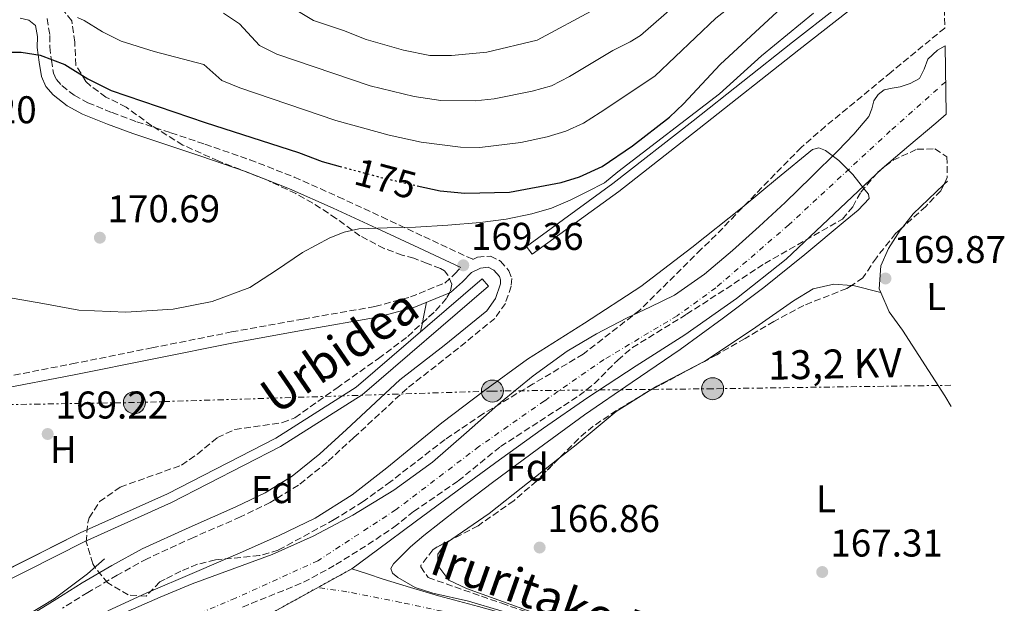
# Model space of a CAD drawing. Units: metres. Extents: x 613503 to 616931, y 4775646 to 4778016.
# Drawn here: x 616655 to 616910, y 4777624 to 4777775 of the extents above; entities that cross this region are included whole.
import ezdxf
from ezdxf.enums import TextEntityAlignment as Align

# ---------------------------------------------------------------- set-up
doc = ezdxf.new("R2010")
doc.units = ezdxf.units.M
doc.header["$MEASUREMENT"] = 0
for name, pattern in [('DGN Style 2', [1.7399219301090239, 1.043953158065414, -0.6959687720436097]), ('DGN Style 3', [2.435890702152634, 1.739921930109024, -0.6959687720436097]), ('DGN Style 4', [2.7856150101045474, 1.391937544087219, -0.6959687720436097, 0.001739921930109024, -0.6959687720436097]), ('DGN Style 5', [1.217945351076317, 0.5219765790327072, -0.6959687720436097]), ('DGN Style 7', [3.4798438602180486, 1.565929737098122, -0.6959687720436097, 0.5219765790327072, -0.6959687720436097])]:
    doc.linetypes.add(name, pattern=pattern)
for name, color, linetype, lineweight in [('Camino', 7, 'DGN Style 3', 0), ('Canal de obra', 4, 'Continuous', 13), ('Cauce permanente', 151, 'Continuous', 13), ('Cauce permanente (área)', 142, 'Continuous', 13), ('Cierre de cauce', 142, 'DGN Style 5', 0), ('Cota de curva de nivel directora', 7, 'Continuous', 0), ('Cota de punto acotado terreno', 7, 'Continuous', 0), ('Curva de nivel directora', 30, 'Continuous', 30), ('Curva de nivel directora no vista', 30, 'DGN Style 5', 30), ('Curva de nivel intermedia', 30, 'Continuous', 0), ('Eje cauce permanente (área)', 70, 'DGN Style 4', 0), ('Etiqueta de uso rústico', 92, 'Continuous', 0), ('Etiqueta de zona arbolada', 92, 'Continuous', 0), ('Línea de cambio de uso (parcela vista)', 92, 'Continuous', 0), ('Línea de muro de contención', 1, 'Continuous', 13), ('Línea eléctrica', 6, 'DGN Style 7', 0), ('Margen derecho', 7, 'Continuous', 0), ('Nave industrial', 1, 'Continuous', 13), ('Pontón-alcantarilla (pasos de agua)', 1, 'DGN Style 2', 0), ('Poste tendido eléctrico', 7, 'Continuous', 0), ('Punto acotado terreno (símbolo)', 7, 'Continuous', 0), ('Tensión línea eléctrica', 7, 'Continuous', 0), ('Texto de Canal-acequia (área)', 4, 'Continuous', 0), ('Texto de Cauce (área) pequeño', 142, 'Continuous', 0), ('Zona arbolada', 92, 'DGN Style 3', 0)]:
    doc.layers.add(name, color=color, linetype=linetype, lineweight=lineweight)
doc.styles.add('Style-Arial', font='arial.ttf')

# ---------------------------------------------------------------- blocks, each defined once
blk = doc.blocks.new('5PATER')
at = {"layer": 'Punto acotado terreno (símbolo)', "linetype": 'Continuous', "lineweight": 0}
h = blk.add_hatch(color=51, dxfattribs=at)
edge = h.paths.add_edge_path()
edge.add_ellipse((0, 0), major_axis=(-0.1095731443231308, -0.1110710700762829), ratio=0.9994222409660317, start_angle=0, end_angle=360)
blk = doc.blocks.new('5PELE')
at = {"layer": 'Nave industrial', "linetype": 'Continuous', "lineweight": 0}
h = blk.add_hatch(color=9, dxfattribs=at)
edge = h.paths.add_edge_path()
edge.add_arc((-2.000000476837158e-05, 0), 0.2850000000000001, 0, 360)
at = {"layer": 'Nave industrial', "color": 252, "linetype": 'Continuous', "lineweight": 0}
blk.add_circle((-2.000000476837158e-05, 0), 0.2850000000000001, dxfattribs=at)

msp = doc.modelspace()

# ---------------------------------------------------------------- linework, layer by layer
at = {"layer": 'Camino', "color": 7, "linetype": 'DGN Style 3', "lineweight": 0}
for points in [[(616662.4499999986, 4777775.070000002, 176.2100000000064), (616663.1599999992, 4777770.699999999, 175.9199999999984), (616663.149999998, 4777767.78, 175.6300000000047), (616663.5700000006, 4777764.28, 175.4900000000052), (616664.1200000005, 4777760.970000002, 175.3800000000047), (616664.8700000015, 4777759.28, 175.020000000004), (616666.2300000003, 4777757.74, 174.6699999999982), (616669.4299999989, 4777755.230000002, 174.4900000000053), (616673.010000002, 4777753.310000001, 174.2899999999937), (616679.2500000002, 4777750.75, 173.6499999999942), (616685.6799999987, 4777748.380000001, 173.070000000007), (616694.4699999974, 4777745.5, 172.6199999999953), (616703.3199999987, 4777742.560000001, 172.2400000000052), (616714.9400000017, 4777738.53, 171.8300000000017), (616726.4400000017, 4777734.040000003, 171.4100000000035), (616737.8299999977, 4777728.950000001, 170.9199999999983), (616749.0799999974, 4777723.750000002, 170.4499999999971), (616759.9999999985, 4777718.650000001, 170.0700000000069), (616772.6899999998, 4777712.740000002, 169.6999999999971), (616773.8399999987, 4777713.32, 169.6999999999971), (616777.2199999985, 4777713.61, 169.6900000000024), (616779.8299999969, 4777712.300000001, 169.6699999999984), (616782.0199999994, 4777709.830000001, 169.6300000000046), (616782.7600000015, 4777707.810000001, 169.6000000000059), (616782.5899999995, 4777705.800000001, 169.570000000007), (616781.0799999986, 4777701.370000001, 169.5299999999989), (616778.3700000016, 4777697.480000001, 169.5), (616766.9799999989, 4777688.230000001, 169.3899999999995), (616755.6499999987, 4777679.37, 169.2500000000001), (616741.86, 4777666.630000002, 168.0899999999965), (616734.9100000008, 4777660.279999999, 167.3399999999966), (616727.5500000003, 4777654.34, 166.9400000000024), (616720.2300000001, 4777649.860000002, 166.8899999999995), (616712.510000002, 4777646.09, 166.8800000000046), (616700.3500000006, 4777640.800000002, 166.8899999999995), (616688.3200000006, 4777635.27, 166.9400000000024), (616680.6099999994, 4777631.029999999, 167.1999999999972), (616673.0199999987, 4777626.57, 167.3899999999993), (616666.4400000004, 4777622.460000002, 167.2799999999988)], [(616584.8799999988, 4777654.380000001, 169.4700000000011), (616586.6700000013, 4777656.470000001, 169.0399999999937), (616588.4499999983, 4777658.560000001, 168.6999999999971), (616589.6000000016, 4777661.32, 168.6499999999942), (616590.5599999983, 4777664.26, 168.6999999999971), (616592.36, 4777666.990000002, 168.6900000000024), (616594.7800000005, 4777669.000000001, 168.6999999999971), (616597.2600000016, 4777670.120000001, 168.8000000000029), (616599.7399999984, 4777671.24, 168.929999999993), (616614.5300000006, 4777674.510000001, 169.1499999999942), (616629.3099999975, 4777677.77, 169.3699999999953), (616649.0700000009, 4777681.830000001, 169.5899999999965), (616668.8599999989, 4777685.710000001, 169.6900000000024), (616689.5399999989, 4777689.84, 169.75), (616710.2099999997, 4777693.960000001, 169.7599999999949), (616728.7500000006, 4777697.32, 169.7299999999959), (616747.3299999973, 4777700.550000001, 169.6900000000024), (616756.5100000015, 4777703.040000003, 169.6600000000035), (616765.3799999985, 4777706.630000004, 169.6300000000046), (616768.0300000017, 4777709.02, 169.6600000000035), (616769.5499999993, 4777710.62, 169.679999999993)]]:
    msp.add_polyline3d(points, dxfattribs=at)
at = {"layer": 'Canal de obra', "color": 4, "linetype": 'Continuous', "lineweight": 13, "elevation": 169.0599999999978, "flags": 128}
msp.add_lwpolyline([(616788, 4777714.07), (616786.5199999996, 4777716.119999999), (616808.9199999999, 4777732.369999999), (616829.6600000003, 4777748.630000001), (616855.4500000002, 4777768.980000001), (616877.9800000006, 4777786.640000001), (616893.0199999996, 4777796.76), (616894.4000000004, 4777797.529999999), (616894.4500000002, 4777794.66), (616894.3399999999, 4777794.600000001), (616879.4600000001, 4777784.600000001), (616857.0099999999, 4777766.99), (616831.2199999997, 4777746.640000001), (616810.4400000004, 4777730.359999999), (616788, 4777714.07)], close=True, dxfattribs=at)
at = {"layer": 'Canal de obra', "color": 4, "linetype": 'Continuous', "lineweight": 13, "flags": 128}
for points, elevation in [([(616786.5199999996, 4777716.119999999), (616808.9199999999, 4777732.369999999), (616829.6600000003, 4777748.630000001), (616855.4500000002, 4777768.980000001), (616877.9800000006, 4777786.640000001), (616893.0199999996, 4777796.76), (616894.4000000004, 4777797.529999999)], 169.0599999999977), ([(616788, 4777714.07), (616810.4400000004, 4777730.359999999), (616831.2199999997, 4777746.640000001), (616857.0099999999, 4777766.99), (616879.4600000001, 4777784.600000001), (616894.3399999999, 4777794.600000001), (616894.4500000002, 4777794.66)], 169.0599999999977), ([(616639.7199999997, 4777626.26), (616643.4359999998, 4777628.1228), (616671, 4777641.939999999), (616693.5899999999, 4777652.050000001), (616721.6299999999, 4777666.52), (616742.4900000002, 4777679.699999999), (616775.0700000003, 4777707.730000001)], 168.9400000000023), ([(616642.1100000005, 4777624.560000001), (616672.0599999996, 4777639.689999999), (616694.6699999999, 4777649.810000001), (616722.8600000005, 4777664.359999999), (616743.9699999997, 4777677.699999999), (616776.6900000004, 4777705.850000001)], 168.9400000000023)]:
    msp.add_lwpolyline(points, dxfattribs=dict(at, elevation=elevation))
at = {"layer": 'Canal de obra', "color": 4, "linetype": 'Continuous', "lineweight": 13}
msp.add_polyline3d([(616642.1100000005, 4777624.560000001, 168.9400000000023), (616642.1100000005, 4777624.560000001, 170.8999999999942), (616639.7199999997, 4777626.26, 170.8999999999942), (616671, 4777641.939999999, 168.9400000000023), (616693.5899999999, 4777652.050000001, 168.9400000000023), (616721.6299999999, 4777666.52, 168.9400000000023), (616742.4900000002, 4777679.699999999, 168.9400000000023), (616775.0700000003, 4777707.730000001, 168.9400000000023), (616776.6900000004, 4777705.850000001, 168.9400000000023), (616743.9699999997, 4777677.699999999, 168.9400000000023), (616722.8600000005, 4777664.359999999, 168.9400000000023), (616694.6699999999, 4777649.810000001, 168.9400000000023), (616672.0599999996, 4777639.689999999, 168.9400000000023)], close=True, dxfattribs=at)
at = {"layer": 'Cauce permanente', "color": 151, "linetype": 'Continuous', "lineweight": 13}
for points in [[(616683.3899999997, 4777621.699999999, 164.570000000007), (616691.6900000004, 4777625.32, 164.6199999999953), (616700.0300000003, 4777628.810000001, 164.6399999999994), (616710.3499999996, 4777632.609999999, 164.6399999999994), (616720.7100000001, 4777636.359999999, 164.6399999999994), (616731.3200000003, 4777641.09, 164.6399999999994), (616741.6299999999, 4777646.539999999, 164.6399999999994), (616752.2300000006, 4777653, 164.7200000000012), (616762.2400000002, 4777660.300000001, 164.8300000000017), (616771.04, 4777667.980000001, 164.8600000000006), (616779.7800000003, 4777675.720000001, 164.8899999999994), (616788.25, 4777682.619999999, 164.9499999999971), (616797.1200000001, 4777689.029999999, 165.0200000000041), (616804.7100000001, 4777693.470000001, 165.0800000000017), (616812.4800000006, 4777697.539999999, 165.1499999999942), (616818.6900000004, 4777700.439999999, 165.2200000000012), (616824.8300000001, 4777703.5, 165.2799999999988), (616832.6299999999, 4777708.930000001, 165.3099999999977), (616839.8700000001, 4777715.08, 165.3399999999965), (616846.75, 4777721.230000001, 165.3699999999953), (616853.5099999999, 4777727.5, 165.4100000000035), (616860.3499999996, 4777734.15, 165.4400000000023), (616867.1399999997, 4777740.869999999, 165.4700000000012), (616871.2800000003, 4777745.189999999, 165.5200000000041), (616875.2000000002, 4777749.699999999, 165.6000000000058), (616875.9100000003, 4777751.689999999, 165.6300000000047), (616876.4800000006, 4777753.800000001, 165.6600000000035), (616877.5899999999, 4777755.42, 165.6399999999994), (616879.1100000005, 4777756.619999999, 165.6000000000058), (616881.1799999997, 4777757.09, 165.5899999999965), (616883.2699999996, 4777757.380000001, 165.6000000000058), (616885.8700000001, 4777758.26, 165.6999999999971), (616888.3200000003, 4777759.560000001, 165.7899999999936), (616889.4800000006, 4777761.949999999, 165.7599999999948), (616890.4299999997, 4777764.550000001, 165.7299999999959), (616892.9100000003, 4777766.869999999, 165.7599999999948), (616894.9100000003, 4777768.01, 165.7799999999988), (616895.2100000001, 4777750.359999999, 165.5399999999936), (616892.4800000006, 4777748.039999999, 165.5299999999988), (616885.5700000003, 4777742.15, 165.4700000000012), (616878.6600000003, 4777736.26, 165.4100000000035), (616866.2199999997, 4777724.560000001, 165.3800000000047), (616853.7599999999, 4777712.84, 165.3399999999965), (616840.9199999999, 4777702.67, 165.2599999999948), (616827.5199999996, 4777693.26, 165.1499999999942), (616814.9500000002, 4777685.16, 165.0399999999936), (616802.4299999997, 4777677, 164.8899999999994), (616790.9100000003, 4777669.029999999, 164.7200000000012), (616779.5199999996, 4777660.869999999, 164.5099999999948), (616768.6399999997, 4777652.84, 164.2899999999936), (616757.7599999999, 4777644.810000001, 164.0599999999977), (616748.0099999999, 4777637.600000001, 163.8600000000006), (616741.3399999999, 4777632.689999999, 163.7400000000052), (616721.2999999998, 4777621.65, 163.7299999999959)], [(616721.2999999998, 4777621.65, 163.7299999999959), (616741.3399999999, 4777632.689999999, 163.7400000000052), (616745.3899999997, 4777631.359999999, 164.5099999999948), (616749.4400000004, 4777630.02, 165.2799999999988), (616756.5599999996, 4777627.810000001, 165.7299999999959), (616763.7800000003, 4777625.67, 165.5299999999988), (616774.0899999999, 4777622.869999999, 165.5599999999977)]]:
    msp.add_polyline3d(points, dxfattribs=at)
at = {"layer": 'Cauce permanente (área)', "color": 142, "linetype": 'Continuous', "lineweight": 13}
for points in [[(616894.9100000003, 4777768.01, 165.7799999999988), (616892.9100000003, 4777766.869999999, 165.7599999999948), (616890.4299999997, 4777764.550000001, 165.7299999999959), (616889.4800000006, 4777761.949999999, 165.7599999999948), (616888.3200000003, 4777759.560000001, 165.7899999999936), (616885.8700000001, 4777758.26, 165.6999999999971), (616883.2699999996, 4777757.380000001, 165.6000000000058), (616881.1799999997, 4777757.09, 165.5899999999965), (616879.1100000005, 4777756.619999999, 165.6000000000058), (616877.5899999999, 4777755.42, 165.6399999999994), (616876.4800000006, 4777753.800000001, 165.6600000000035), (616875.9100000003, 4777751.689999999, 165.6300000000047), (616875.2000000002, 4777749.699999999, 165.6000000000058), (616871.2800000003, 4777745.189999999, 165.5200000000041), (616867.1399999997, 4777740.869999999, 165.4700000000012), (616860.3499999996, 4777734.15, 165.4400000000023), (616853.5099999999, 4777727.5, 165.4100000000035), (616846.75, 4777721.230000001, 165.3699999999953), (616839.8700000001, 4777715.08, 165.3399999999965), (616832.6299999999, 4777708.930000001, 165.3099999999977), (616824.8300000001, 4777703.5, 165.2799999999988), (616818.6900000004, 4777700.439999999, 165.2200000000012), (616812.4800000006, 4777697.539999999, 165.1499999999942), (616804.7100000001, 4777693.470000001, 165.0800000000017), (616797.1200000001, 4777689.029999999, 165.0200000000041), (616788.25, 4777682.619999999, 164.9499999999971), (616779.7800000003, 4777675.720000001, 164.8899999999994), (616771.04, 4777667.980000001, 164.8600000000006), (616762.2400000002, 4777660.300000001, 164.8300000000017), (616752.2300000006, 4777653, 164.7200000000012), (616741.6299999999, 4777646.539999999, 164.6399999999994), (616731.3200000003, 4777641.09, 164.6399999999994), (616720.7100000001, 4777636.359999999, 164.6399999999994), (616710.3499999996, 4777632.609999999, 164.6399999999994), (616700.0300000003, 4777628.810000001, 164.6399999999994), (616691.6900000004, 4777625.32, 164.6199999999953), (616683.3899999997, 4777621.699999999, 164.570000000007)], [(616895.2100000001, 4777750.359999999, 165.5399999999936), (616892.4800000006, 4777748.039999999, 165.5299999999988), (616885.5700000003, 4777742.15, 165.4700000000012), (616878.6600000003, 4777736.26, 165.4100000000035), (616866.2199999997, 4777724.560000001, 165.3800000000047), (616853.7599999999, 4777712.84, 165.3399999999965), (616840.9199999999, 4777702.67, 165.2599999999948), (616827.5199999996, 4777693.26, 165.1499999999942), (616814.9500000002, 4777685.16, 165.0399999999936), (616802.4299999997, 4777677, 164.8899999999994), (616790.9100000003, 4777669.029999999, 164.7200000000012), (616779.5199999996, 4777660.869999999, 164.5099999999948), (616768.6399999997, 4777652.84, 164.2899999999936), (616757.7599999999, 4777644.810000001, 164.0599999999977), (616748.0099999999, 4777637.600000001, 163.8600000000006), (616741.3399999999, 4777632.689999999, 163.7400000000052)], [(616741.3399999999, 4777632.689999999, 163.7400000000052), (616745.3899999997, 4777631.359999999, 164.5099999999948), (616749.4400000004, 4777630.02, 165.2799999999988), (616756.5599999996, 4777627.810000001, 165.7299999999959), (616763.7800000003, 4777625.67, 165.5299999999988), (616774.0899999999, 4777622.869999999, 165.5599999999977), (616784.3899999997, 4777620.039999999, 165.6000000000058), (616796.4100000003, 4777616.02, 165.679999999993), (616808.3200000003, 4777611.66, 165.7899999999936), (616817.8499999996, 4777608.130000001, 165.9199999999983), (616827.2000000002, 4777604.17, 166.0500000000029), (616836.7100000001, 4777599.310000001, 166.1900000000023), (616846.1500000004, 4777594.310000001, 166.3000000000029), (616853.1399999997, 4777590.710000001, 166.3399999999965), (616860.4800000006, 4777587.210000001, 166.3699999999953), (616864.8499999996, 4777585.560000001, 166.3800000000047), (616869.2400000002, 4777584.449999999, 166.3999999999942), (616878.0199999996, 4777583.75, 166.429999999993), (616884.7599999999, 4777584.430000001, 166.7400000000052), (616891.3300000001, 4777586.25, 167.070000000007), (616897.9800000006, 4777588.850000001, 167.1300000000047)]]:
    msp.add_polyline3d(points, dxfattribs=at)
at = {"layer": 'Cierre de cauce', "color": 142, "linetype": 'DGN Style 5', "lineweight": 0, "extrusion": (-0.0003828202720776391, -0.0002108950001719096, 0.9999999044859645), "elevation": -1079.939950198661, "flags": 128}
msp.add_lwpolyline([(616721.317488488, 4777621.528492488), (616741.3574908478, 4777632.568492734)], dxfattribs=at)
at = {"layer": 'Curva de nivel directora', "color": 30, "linetype": 'Continuous', "lineweight": 30, "elevation": 175, "flags": 128}
for points in [[(616758.2599999995, 4777731.810000001), (616764.2099999995, 4777730.460000002), (616770.6099999989, 4777729.9), (616782.12, 4777730.180000001), (616795.5299999989, 4777732.620000001), (616800.2999999988, 4777734.100000001), (616806.1100000002, 4777736.82), (616814.0099999993, 4777742.140000001), (616823.529999999, 4777749.580000001), (616827.1700000003, 4777753.01), (616836.6899999997, 4777763.180000001), (616852.5300000005, 4777777.82), (616860.7800000005, 4777784.510000001), (616888.7999999986, 4777804.820000002), (616892.5699999993, 4777807.340000001), (616894.2100000001, 4777808.300000002)], [(616647.1299999985, 4777766.380000001), (616655.6899999992, 4777766.380000001), (616660.629999999, 4777765.630000002), (616667.0499999984, 4777763.180000001), (616672.9699999995, 4777759.500000001), (616679.0099999988, 4777756.460000001), (616703.3299999998, 4777748.140000002), (616727.49, 4777740.380000002), (616733.61, 4777738.060000001), (616738.2799999992, 4777736.810000001)]]:
    msp.add_lwpolyline(points, dxfattribs=at)
at = {"layer": 'Curva de nivel directora no vista', "color": 30, "linetype": 'DGN Style 5', "lineweight": 30, "elevation": 175, "flags": 128}
msp.add_lwpolyline([(616738.2799999992, 4777736.810000001), (616749.3900000004, 4777733.83), (616758.2599999995, 4777731.810000001)], dxfattribs=at)
at = {"layer": 'Curva de nivel intermedia', "color": 30, "linetype": 'Continuous', "lineweight": 0, "flags": 128}
for points, elevation in [([(616801.3000000002, 4777748.050000001), (616805.660000001, 4777750.75), (616819.7900000018, 4777760.140000001), (616835.5400000009, 4777775.17), (616844.0400000013, 4777781.810000001), (616857.9300000007, 4777791.859999999), (616879.7900000007, 4777805.600000001), (616886.0100000012, 4777810.11), (616894.1000000003, 4777814.909999999)], 180.0000000000004), ([(616708.0799999996, 4777776.449999998), (616712.2500000005, 4777773.739999999), (616717.3900000014, 4777768.09), (616721.890000001, 4777765.890000001), (616746.0399999998, 4777757.689999999), (616757.4900000006, 4777754.890000001), (616764.3600000015, 4777753.88), (616773.2599999999, 4777753.759999999), (616778.2199999996, 4777754.32), (616788.0299999998, 4777756.269999999), (616793.0000000009, 4777757.689999999), (616797.7000000015, 4777760.050000001), (616808.900000002, 4777766.800000001), (616813.3700000001, 4777769.07), (616816.05, 4777770.699999999), (616830.7900000011, 4777783.67)], 185.0000000000002), ([(616727.1200000012, 4777777.15), (616731.3900000004, 4777774.57), (616739.1399999998, 4777772.019999998), (616745.0100000015, 4777769.640000001), (616754.6699999998, 4777766.899999999), (616761.5499999997, 4777765.55), (616767.0999999996, 4777765.529999999), (616776.2700000006, 4777766.390000001), (616789.3500000008, 4777769.499999999), (616804.3800000002, 4777777.590000001)], 190), ([(616670.3099999996, 4777775.319999999), (616672.0500000007, 4777774.609999998), (616676.7900000016, 4777771.67), (616681.6200000017, 4777769.24), (616690.1800000004, 4777766.529999998), (616703.0100000004, 4777763.220000001), (616707.6600000017, 4777759.039999999), (616712.2999999997, 4777757.179999999), (616737.1900000006, 4777748.66), (616750.9999999997, 4777744.880000001), (616759.2600000009, 4777743.079999999), (616769.440000002, 4777741.779999998), (616774.430000001, 4777741.73), (616785.1100000007, 4777743.029999998), (616791.860000001, 4777744.470000001), (616796.7600000005, 4777745.939999998), (616801.3000000002, 4777748.050000001)], 180.0000000000002), ([(616682.8400000001, 4777699.06), (616695.0500000007, 4777699.88), (616705.1900000018, 4777701.849999999), (616714.9599999995, 4777705.510000001), (616721.8100000004, 4777709.949999999), (616728.5200000004, 4777714.539999999), (616735.6399999994, 4777718.34), (616739.3200000008, 4777719.810000001), (616743.1800000009, 4777720.619999998), (616750.5100000001, 4777720.929999999), (616757.8400000016, 4777721.13), (616766.1900000023, 4777721.65), (616774.5400000005, 4777722.279999998), (616781.2599999995, 4777723.170000001), (616787.9200000004, 4777724.579999999), (616792.9900000021, 4777726.039999999), (616797.8400000001, 4777728.039999999), (616802.3000000014, 4777730.289999999), (616806.7600000007, 4777732.539999999), (616810.1700000016, 4777735.42), (616836.4900000008, 4777755.580000001), (616847.3700000016, 4777765.42), (616860.85, 4777776.459999999)], 170.0000000000005), ([(616780.2200000001, 4777621.729999999), (616771.5200000008, 4777624.289999999), (616762.3299999997, 4777626.349999999), (616757.77, 4777627.82), (616753.2200000014, 4777630.439999999), (616751.8800000002, 4777631.550000001), (616751.4199999998, 4777632.739999999), (616752.1399999995, 4777633.929999999), (616753.2200000014, 4777635.109999998), (616756.5200000005, 4777638.369999997), (616759.9400000003, 4777641.249999999), (616768.7900000017, 4777648.199999998), (616777.7300000001, 4777655.009999999), (616789.6200000013, 4777663.84), (616801.5999999996, 4777672.550000001), (616813.9400000002, 4777681.009999998), (616826.3000000007, 4777689.439999999), (616837.2300000007, 4777697.37), (616847.9999999999, 4777705.510000001), (616858.6000000013, 4777714.009999999), (616869.0599999996, 4777722.720000002), (616872.4100000003, 4777725.529999998), (616875.2700000012, 4777728.550000001), (616875.0800000012, 4777729.639999999), (616874.1800000004, 4777730.789999999), (616871.0300000011, 4777734.749999999), (616867.3899999999, 4777738.339999998), (616863.9600000011, 4777740.96), (616862.1900000009, 4777741.609999998), (616860.6100000007, 4777741.220000001), (616851.5, 4777733.81), (616842.3700000015, 4777726.179999999), (616829.3600000006, 4777715.850000001), (616816.1900000009, 4777705.699999998), (616801.5599999994, 4777696.25), (616786.8200000006, 4777686.949999999), (616775.6500000014, 4777678.82), (616764.6699999999, 4777670.439999999), (616757.5300000008, 4777664.630000001), (616750.4000000006, 4777658.789999999), (616741.4199999997, 4777651.850000001), (616731.8399999996, 4777645.8), (616722.500000001, 4777641.279999998), (616713.0199999994, 4777637.09), (616700.5600000005, 4777631.749999999), (616688.1300000007, 4777626.34), (616678.1900000009, 4777621.800000001)], 165), ([(616651.9100000019, 4777702.949999999), (616661.2999999997, 4777701.319999999), (616670.6700000018, 4777699.619999998), (616682.8400000001, 4777699.06)], 170.0000000000002)]:
    msp.add_lwpolyline(points, dxfattribs=dict(at, elevation=elevation))
at = {"layer": 'Eje cauce permanente (área)', "color": 70, "linetype": 'DGN Style 4', "lineweight": 0}
for points in [[(616895.0700000003, 4777758.75, 165.6699999999983), (616880.7300000006, 4777746.01, 165.5299999999988), (616854.4699999997, 4777721.720000001, 165.3800000000047), (616835.5499999998, 4777705.390000001, 165.2799999999988), (616825.5800000001, 4777698.180000001, 165.2100000000064), (616806.6299999999, 4777686.83, 165.0299999999988), (616791.2300000006, 4777676.16, 164.8500000000058), (616774.25, 4777664.310000001, 164.6900000000023), (616752.7800000003, 4777647.980000001, 164.3899999999994), (616732.5499999998, 4777634.75, 164.4400000000023), (616711.2300000006, 4777625.07, 164.1999999999971), (616695.8300000001, 4777618.560000001, 164.1999999999971), (616678.7800000003, 4777611.859999999, 164.1499999999942)], [(616898.0899999999, 4777582.74, 167.1900000000023), (616888.3300000001, 4777580.380000001, 167.0500000000029), (616880.54, 4777580.480000001, 166.7299999999959), (616871.3600000005, 4777580.480000001, 166.6699999999983), (616864.8399999999, 4777581.27, 166.5299999999988), (616859.1200000001, 4777582.449999999, 166.3399999999965), (616845.9900000002, 4777588.369999999, 166.1300000000047), (616828.0199999996, 4777598.34, 166.0099999999948), (616815.1900000004, 4777605.060000001, 165.9499999999971), (616803.4900000002, 4777610.17, 165.3300000000017), (616793.0300000003, 4777613.730000001, 165.7400000000052), (616783.8399999999, 4777617.08, 165.6300000000047), (616773.1799999997, 4777619.850000001, 165.4900000000052), (616753.9699999997, 4777623.980000001, 165.3600000000006), (616740.0499999998, 4777626.74, 164.1900000000023), (616732.4500000002, 4777627.789999999, 164.3300000000017)]]:
    msp.add_polyline3d(points, dxfattribs=at)
at = {"layer": 'Línea de cambio de uso (parcela vista)', "color": 92, "linetype": 'Continuous', "lineweight": 0, "extrusion": (-0.05853393887846461, 0.04693716791393731, 0.997181367790028), "elevation": 188313.1930767251, "flags": 128}
msp.add_lwpolyline([(-4113269.074252986, -2500543.867501085), (-4113273.575293076, -2500543.867501085), (-4113284.404506822, -2500542.437383444)], dxfattribs=at)
at = {"layer": 'Línea de cambio de uso (parcela vista)', "color": 92, "linetype": 'Continuous', "lineweight": 0, "extrusion": (-0.007098440392904588, -0.00680089642124053, 0.9999516788084593), "elevation": -36702.13140175834, "flags": 128}
msp.add_lwpolyline([(616880.2391147309, 4777592.977257653), (616881.1719813804, 4777593.870978322)], dxfattribs=at)
at = {"layer": 'Línea de cambio de uso (parcela vista)', "color": 92, "linetype": 'Continuous', "lineweight": 0, "extrusion": (-0.1152728093617961, 0.04402959944208825, 0.9923575836334444), "elevation": 139419.5521130288, "flags": 128}
msp.add_lwpolyline([(-4683319.922349391, -1119857.519022881), (-4683320.055672934, -1119857.087078113), (-4683320.934362959, -1119849.715652952)], dxfattribs=at)
at = {"layer": 'Línea de cambio de uso (parcela vista)', "color": 92, "linetype": 'Continuous', "lineweight": 0, "extrusion": (-0.1291810329350939, 0.03118165544685228, 0.9911306498607618), "elevation": 69455.98699044569, "flags": 128}
msp.add_lwpolyline([(-4789065.787164339, -516740.6733410114), (-4789065.78716434, -516740.6703310271)], dxfattribs=at)
at = {"layer": 'Línea de cambio de uso (parcela vista)', "color": 92, "linetype": 'Continuous', "lineweight": 0, "extrusion": (-0.9799129745631653, 0.1992067541739362, 0.00933977377962384), "elevation": 347380.2300681811, "flags": 128}
msp.add_lwpolyline([(-4804804.298003079, -3074.936882760411), (-4804800.399184194, -3075.296898463087), (-4804798.844971547, -3075.436404547862)], dxfattribs=at)
at = {"layer": 'Línea de cambio de uso (parcela vista)', "color": 92, "linetype": 'Continuous', "lineweight": 0, "extrusion": (-0.01789097707903215, -0.08761277448844815, 0.9959939330566195), "elevation": -429453.187937093, "flags": 128}
msp.add_lwpolyline([(-351614.2200024525, 4785259.84904205), (-351614.2200024526, 4785257.495004475)], dxfattribs=at)
at = {"layer": 'Línea de cambio de uso (parcela vista)', "color": 92, "linetype": 'Continuous', "lineweight": 0, "extrusion": (0.05449566710965385, -0.1240034723537153, 0.9907842152106053), "elevation": -558669.5001513214, "flags": 128}
msp.add_lwpolyline([(2486902.812217142, 4087772.212825305), (2486905.163823473, 4087772.551696325), (2486918.114028623, 4087773.388168797)], dxfattribs=at)
at = {"layer": 'Línea de cambio de uso (parcela vista)', "color": 92, "linetype": 'Continuous', "lineweight": 0, "extrusion": (0.08235786516787402, -0.1777091598026176, 0.9806307340519356), "elevation": -798073.8130850695, "flags": 128}
msp.add_lwpolyline([(2568580.126428829, 3996528.357498134), (2568580.888805064, 3996528.39170525), (2568580.983046194, 3996528.406511316)], dxfattribs=at)
at = {"layer": 'Línea de cambio de uso (parcela vista)', "color": 92, "linetype": 'Continuous', "lineweight": 0, "extrusion": (0.09873876794540785, -0.1279594374956843, 0.9868520851983903), "elevation": -550280.8685143382, "flags": 128}
msp.add_lwpolyline([(3406998.441729884, 3360922.71089707), (3407010.083337361, 3360922.083522738), (3407033.314218638, 3360922.383598233)], dxfattribs=at)
at = {"layer": 'Línea de cambio de uso (parcela vista)', "color": 92, "linetype": 'Continuous', "lineweight": 0}
for points in [[(616878.2770999996, 4777704.1907, 169.7400000000052), (616877.8899999997, 4777705.100000001, 169.7400000000052), (616878.29, 4777711.100000001, 169.679999999993), (616880.29, 4777715.58, 169.6199999999953), (616883.29, 4777720.300000001, 169.6199999999953), (616883.8742000004, 4777721.0285, 169.6199999999953)], [(616832.6094000004, 4777686.352800001, 167.0329000000056), (616845.8899999997, 4777695.180000001, 167.5099999999948), (616855.6900000004, 4777702.060000001, 167.570000000007), (616860.7300000006, 4777705.100000001, 167.8699999999953), (616866.0899999999, 4777706.300000001, 168.2299999999959), (616870.682, 4777706.008400001, 168.7767000000022)], [(616896.5099999999, 4777674.699999999, 170.0099999999948), (616894.8499999996, 4777677.42, 169.9799999999959), (616883.8899999997, 4777694.460000001, 169.8000000000029), (616880.4100000003, 4777699.180000001, 169.7400000000052), (616878.2770999996, 4777704.1907, 169.7400000000052)], [(616795.0609999998, 4777661.366400001, 166.5984999999928), (616799.3700000001, 4777664.779999999, 166.6100000000006), (616809.7699999996, 4777673.42, 166.6699999999983), (616818.3121999997, 4777678.726500001, 166.8641000000061)], [(616831.7664000001, 4777611.575800001, 167.75), (616828.29, 4777612.300000001, 167.75), (616809.8099999996, 4777615.02, 167.6900000000023), (616803.8899999997, 4777616.380000001, 167.5099999999948), (616799.0899999999, 4777618.140000001, 167.2700000000041), (616787.7699999996, 4777621.5, 167.1499999999942), (616771.0099999999, 4777627.58, 166.9700000000012), (616766.4500000002, 4777629.74, 166.9100000000035), (616763.5700000003, 4777633.5, 166.7899999999936), (616763.6100000005, 4777636.460000001, 166.6699999999983), (616765.4900000002, 4777639.100000001, 166.6699999999983), (616767.2550999997, 4777640.318200001, 166.6514000000025)]]:
    msp.add_polyline3d(points, dxfattribs=at)
at = {"layer": 'Línea de muro de contención', "color": 1, "linetype": 'Continuous', "lineweight": 13, "elevation": 168.9100000000035, "flags": 128}
msp.add_lwpolyline([(616656.8700000001, 4777620.369999999), (616664.2999999998, 4777624.92), (616672.9400000004, 4777631.380000001), (616677.29, 4777635.220000001)], dxfattribs=at)
at = {"layer": 'Línea eléctrica', "color": 6, "linetype": 'DGN Style 7', "lineweight": 0}
msp.add_polyline3d([(616896.420000001, 4777680.17, 169.9700000000012), (616834.739999999, 4777679.269999999, 167.0500000000029), (616777.7199999995, 4777678.67, 164.9799999999959), (616685.0500000011, 4777675.699999999, 169.179999999993), (616598.2600000012, 4777674.279999999, 169.0599999999977)], dxfattribs=at)
at = {"layer": 'Margen derecho', "color": 7, "linetype": 'Continuous', "lineweight": 0}
for points in [[(616655.4299999999, 4777775.150000002, 176.5899999999965), (616657.739999999, 4777774.630000001, 176.4100000000036), (616659.4600000001, 4777773.290000002, 176.2100000000064), (616659.9299999994, 4777770.449999999, 175.9199999999984), (616659.9099999992, 4777767.600000001, 175.6300000000047), (616660.3699999999, 4777763.820000002, 175.4900000000052), (616661, 4777760.050000001, 175.3800000000047), (616662.1099999987, 4777757.51, 175.020000000004), (616664.0100000009, 4777755.37, 174.6699999999982), (616667.6499999975, 4777752.520000001, 174.4900000000053), (616671.6200000016, 4777750.380000002, 174.2899999999937), (616678.0799999969, 4777747.730000001, 173.6499999999942), (616684.6200000015, 4777745.320000002, 173.070000000007), (616693.4599999995, 4777742.430000001, 172.6199999999953), (616702.2800000017, 4777739.500000001, 172.2400000000052), (616713.8199999996, 4777735.5, 171.8300000000017), (616725.19, 4777731.050000002, 171.4100000000035), (616736.489999999, 4777726.010000002, 170.9199999999983), (616747.7199999985, 4777720.810000001, 170.4499999999971), (616758.6399999994, 4777715.720000001, 170.0700000000069), (616769.5499999993, 4777710.62, 169.679999999993)], [(616649.6299999974, 4777679.040000001, 169.5899999999965), (616669.4200000024, 4777682.91, 169.6900000000024), (616690.1000000021, 4777687.040000001, 169.75), (616710.7399999973, 4777691.16, 169.7599999999949), (616729.2499999991, 4777694.510000001, 169.7299999999959), (616747.9499999986, 4777697.760000001, 169.6900000000024), (616757.4200000013, 4777700.330000001, 169.6600000000035), (616766.9099999998, 4777704.180000001, 169.6300000000046), (616770.0199999987, 4777706.970000003, 169.6600000000035), (616772.2800000008, 4777709.359999999, 169.6900000000024), (616774.620000001, 4777710.52, 169.6999999999971), (616776.6599999995, 4777710.7, 169.6900000000024), (616778.0599999987, 4777709.990000002, 169.6699999999984), (616779.5199999983, 4777708.34, 169.6300000000046), (616779.859999998, 4777707.420000002, 169.6000000000059), (616779.7799999998, 4777706.390000001, 169.570000000007), (616778.5100000004, 4777702.670000002, 169.5299999999989), (616776.2600000016, 4777699.439999999, 169.5), (616765.2100000009, 4777690.460000001, 169.3899999999995), (616753.8000000003, 4777681.540000003, 169.2500000000001), (616739.9299999988, 4777668.730000001, 168.0899999999965), (616733.0500000011, 4777662.449999999, 167.3399999999966), (616725.9099999998, 4777656.680000001, 166.9400000000024), (616718.86, 4777652.36, 166.8899999999995), (616711.3200000006, 4777648.680000001, 166.8800000000046), (616699.1900000004, 4777643.400000001, 166.8899999999995), (616687.0399999977, 4777637.82, 166.9400000000024), (616679.199999999, 4777633.510000001, 167.1999999999972), (616671.55, 4777629.010000002, 167.3899999999993), (616664.9299999995, 4777624.880000001, 167.2799999999988), (616658.3999999983, 4777620.84, 167.1300000000048)]]:
    msp.add_polyline3d(points, dxfattribs=at)
at = {"layer": 'Pontón-alcantarilla (pasos de agua)', "color": 1, "linetype": 'DGN Style 2', "lineweight": 0, "flags": 128}
for points, elevation in [([(616788, 4777714.07), (616786.5199999996, 4777716.119999999)], 169.0599999999977), ([(616775.0700000003, 4777707.730000001), (616776.6900000004, 4777705.850000001)], 168.9400000000023)]:
    msp.add_lwpolyline(points, dxfattribs=dict(at, elevation=elevation))
at = {"layer": 'Zona arbolada', "color": 92, "linetype": 'DGN Style 3', "lineweight": 0, "extrusion": (-0.01381262789721486, -0.02820179077845917, 0.999506813537287), "elevation": -143084.7886345846, "flags": 128}
msp.add_lwpolyline([(-1547494.347751631, 4559834.411067071), (-1547494.347751631, 4559832.334812613)], dxfattribs=at)
at = {"layer": 'Zona arbolada', "color": 92, "linetype": 'DGN Style 3', "lineweight": 0, "extrusion": (-0.09120213345670918, -0.04864827762692441, 0.9946434114479815), "elevation": -288509.3125691923, "flags": 128}
msp.add_lwpolyline([(-3925161.229863966, 2777883.418699279), (-3925161.229863966, 2777867.989995208)], dxfattribs=at)
at = {"layer": 'Zona arbolada', "color": 92, "linetype": 'DGN Style 3', "lineweight": 0, "extrusion": (-0.09124042659648972, -0.04866959628745231, 0.9946388565462878), "elevation": -288634.7876558292, "flags": 128}
msp.add_lwpolyline([(-3925139.958415942, 2777901.303201137), (-3925139.958415942, 2777900.440611964)], dxfattribs=at)
at = {"layer": 'Zona arbolada', "color": 92, "linetype": 'DGN Style 3', "lineweight": 0}
for points in [[(616894.4500000002, 4777794.66, 169.0599999999977), (616894.8300000001, 4777772.630000001, 173.75), (616880.9400000004, 4777761.199999999, 175.3699999999953), (616863.9299999997, 4777747.199999999, 176.570000000007), (616857.6900000004, 4777741.74, 176.0399999999936), (616850.8899999997, 4777734.859999999, 174.9600000000064), (616835.6500000004, 4777719.100000001, 173.1199999999953), (616831.8099999996, 4777715.4, 172.8699999999953), (616815.9000000004, 4777699.619999999, 173.2700000000041), (616801.2199999997, 4777688.24, 173.6999999999971), (616788.2599999999, 4777680.51, 173.25), (616775.3099999996, 4777672.77, 172.8000000000029), (616765.5, 4777666.15, 172.9499999999971), (616751.3899999997, 4777655.26, 173.7700000000041), (616744.2400000002, 4777650.060000001, 173.679999999993), (616736.7800000003, 4777645.439999999, 172.8000000000029), (616730.3399999999, 4777641.890000001, 171.6300000000047), (616723.9100000003, 4777638.350000001, 170.4600000000064), (616722.25, 4777637.5, 170.5200000000041), (616717.4400000004, 4777636.07, 170.6100000000006), (616706.0099999999, 4777635.02, 170.4600000000064), (616701.3600000005, 4777633.84, 171.7799999999988), (616697.0599999996, 4777632.09, 174.3600000000006), (616692.9699999997, 4777629.99, 176.3600000000006), (616691.6100000005, 4777629.26, 176.5800000000017), (616688.0899999999, 4777625.58, 176.3999999999942), (616683.4500000002, 4777625.9, 175.8600000000006), (616678.1699999999, 4777629.02, 175.2599999999948), (616674.9299999997, 4777632.800000001, 175.1999999999971), (616674.25, 4777633.980000001, 175.1999999999971), (616672.5700000003, 4777639.66, 175.1999999999971), (616672.9600000001, 4777644.630000001, 175.1999999999971), (616673.3700000001, 4777645.82, 175.1999999999971), (616676.0300000003, 4777650.050000001, 175.1600000000035), (616681.4000000004, 4777653.83, 175.0399999999936), (616697.25, 4777659.5, 175.0200000000041), (616701.3499999996, 4777662.359999999, 175.070000000007), (616706.5300000003, 4777666.619999999, 175.0800000000017), (616711.0800000001, 4777668.75, 175.0800000000017), (616723.4100000003, 4777670.52, 174.6000000000058), (616726.5999999996, 4777671.779999999, 174.4799999999959), (616737.4199999999, 4777679.439999999, 173.3500000000058), (616748.2400000002, 4777687.109999999, 172.2200000000012), (616755.7999999998, 4777692.83, 172.25), (616763.0899999999, 4777699.52, 172.7400000000052), (616765.9500000002, 4777702.850000001, 172.7700000000041), (616766.8899999997, 4777704.600000001, 172.7899999999936), (616767.1799999997, 4777706.310000001, 172.8000000000029), (616766.2000000002, 4777708.699999999, 172.4799999999959), (616765.2999999998, 4777709.75, 172.429999999993), (616764.2999999998, 4777710.4, 172.8000000000029), (616760.8499999996, 4777711.720000001, 175.070000000007), (616757.3899999997, 4777713.029999999, 177.3500000000058), (616754.3700000001, 4777713.82, 177.5399999999936), (616749.6900000004, 4777715.57, 177.7299999999959), (616743.4000000004, 4777718.890000001, 177.8399999999965), (616737.29, 4777723.34, 177.6600000000035), (616731.2100000001, 4777727.34, 178.1999999999971), (616726.8600000005, 4777729.779999999, 178.4700000000012), (616719.29, 4777733.310000001, 178.75), (616706.7699999996, 4777738.220000001, 179.2200000000012), (616697.6100000005, 4777742.350000001, 179.2200000000012), (616689.54, 4777747.34, 179.2700000000041), (616682.9299999997, 4777752.140000001, 179.7599999999948), (616677.6900000004, 4777754.779999999, 179.820000000007), (616673.6600000003, 4777757.66, 180.0800000000017), (616672.4900000002, 4777758.779999999, 180.2400000000052), (616669.9199999999, 4777763.01, 181.1699999999983), (616669.6100000005, 4777768.939999999, 182.7599999999948), (616668.8099999996, 4777774.460000001, 184.1999999999971), (616665.8499999996, 4777778.300000001, 184.9199999999983)], [(616759.5891000004, 4777696.307200001, 172.504700000005), (616763.0899999999, 4777699.52, 172.7400000000052), (616765.9500000002, 4777702.850000001, 172.7700000000041), (616766.8899999997, 4777704.600000001, 172.7899999999936), (616767.1799999997, 4777706.310000001, 172.8000000000029), (616766.2000000002, 4777708.699999999, 172.4799999999959), (616765.2999999998, 4777709.75, 172.429999999993), (616764.2999999998, 4777710.4, 172.8000000000029), (616760.8499999996, 4777711.720000001, 175.070000000007), (616757.3899999997, 4777713.029999999, 177.3500000000058), (616754.3700000001, 4777713.82, 177.5399999999936), (616749.6900000004, 4777715.57, 177.7299999999959), (616743.4000000004, 4777718.890000001, 177.8399999999965), (616737.29, 4777723.34, 177.6600000000035), (616731.2100000001, 4777727.34, 178.1999999999971), (616726.8600000005, 4777729.779999999, 178.4700000000012), (616719.29, 4777733.310000001, 178.75), (616706.7699999996, 4777738.220000001, 179.2200000000012), (616697.6100000005, 4777742.350000001, 179.2200000000012), (616689.54, 4777747.34, 179.2700000000041), (616682.9299999997, 4777752.140000001, 179.7599999999948), (616677.6900000004, 4777754.779999999, 179.820000000007), (616673.6600000003, 4777757.66, 180.0800000000017), (616672.4900000002, 4777758.779999999, 180.2400000000052), (616669.9199999999, 4777763.01, 181.1699999999983), (616669.6100000005, 4777768.939999999, 182.7599999999948), (616668.8099999996, 4777774.460000001, 184.1999999999971), (616665.8499999996, 4777778.300000001, 184.9199999999983)], [(616894.8300000001, 4777772.630000001, 173.75), (616880.9400000004, 4777761.199999999, 175.3699999999953), (616863.9299999997, 4777747.199999999, 176.570000000007), (616857.6900000004, 4777741.74, 176.0399999999936), (616850.8899999997, 4777734.859999999, 174.9600000000064), (616835.6500000004, 4777719.100000001, 173.1199999999953), (616831.8099999996, 4777715.4, 172.8699999999953), (616815.9000000004, 4777699.619999999, 173.2700000000041), (616801.2199999997, 4777688.24, 173.6999999999971), (616788.2599999999, 4777680.51, 173.25), (616775.3099999996, 4777672.77, 172.8000000000029), (616765.5, 4777666.15, 172.9499999999971), (616751.3899999997, 4777655.26, 173.7700000000041), (616744.2400000002, 4777650.060000001, 173.679999999993), (616736.7800000003, 4777645.439999999, 172.8000000000029), (616730.3399999999, 4777641.890000001, 171.6300000000047), (616723.9100000003, 4777638.350000001, 170.4600000000064), (616722.25, 4777637.5, 170.5200000000041), (616717.4400000004, 4777636.07, 170.6100000000006), (616706.0099999999, 4777635.02, 170.4600000000064), (616701.3600000005, 4777633.84, 171.7799999999988), (616697.0599999996, 4777632.09, 174.3600000000006), (616692.9699999997, 4777629.99, 176.3600000000006), (616691.6100000005, 4777629.26, 176.5800000000017), (616688.0899999999, 4777625.58, 176.3999999999942), (616683.4500000002, 4777625.9, 175.8600000000006), (616678.1699999999, 4777629.02, 175.2599999999948), (616674.9299999997, 4777632.800000001, 175.1999999999971), (616674.25, 4777633.980000001, 175.1999999999971), (616672.5700000003, 4777639.66, 175.1999999999971), (616672.9600000001, 4777644.630000001, 175.1999999999971), (616673.3700000001, 4777645.82, 175.1999999999971), (616676.0300000003, 4777650.050000001, 175.1600000000035), (616681.4000000004, 4777653.83, 175.0399999999936), (616697.25, 4777659.5, 175.0200000000041), (616701.3499999996, 4777662.359999999, 175.070000000007), (616706.5300000003, 4777666.619999999, 175.0800000000017), (616711.0800000001, 4777668.75, 175.0800000000017), (616723.4100000003, 4777670.52, 174.6000000000058), (616726.5999999996, 4777671.779999999, 174.4799999999959), (616737.4199999999, 4777679.439999999, 173.3500000000058), (616748.2400000002, 4777687.109999999, 172.2200000000012), (616755.7999999998, 4777692.83, 172.25), (616759.5891000004, 4777696.307200001, 172.504700000005)], [(616713.0499999998, 4777622.779999999, 171.8999999999942), (616728.8499999996, 4777629.180000001, 171.7799999999988), (616737.2100000001, 4777633.74, 171.7799999999988), (616745.4900000002, 4777638.939999999, 171.7799999999988), (616752.2100000001, 4777643.42, 171.7799999999988), (616757.3300000001, 4777647.5, 171.7799999999988), (616768.8499999996, 4777655.42, 171.6600000000035), (616779.8099999996, 4777664.300000001, 171.3600000000006), (616800.2100000001, 4777677.5, 171.3000000000029), (616804.1200000001, 4777680.619999999, 171.3000000000029), (616810.1699999999, 4777686.699999999, 171.3000000000029), (616813.9900000002, 4777689.930000001, 171.3000000000029), (616828.0099999999, 4777698.539999999, 171.3000000000029), (616848.2100000001, 4777711.66, 171.3000000000029), (616868.3700000001, 4777723.180000001, 171.3000000000029), (616871, 4777726.359999999, 174.1000000000058), (616873.0899999999, 4777730.140000001, 177.0599999999977), (616877.5300000003, 4777735.34, 177.0599999999977), (616881.4400000004, 4777738.430000001, 177.0599999999977), (616887.6500000004, 4777741.26, 177.0599999999977), (616892.29, 4777741.34, 177.0599999999977), (616895.4000000004, 4777739.289999999, 177.0599999999977), (616895.4900000002, 4777733.960000001, 176.8999999999942), (616893.8099999996, 4777730.529999999, 176.7799999999988), (616889.9100000003, 4777726.470000001, 176.6300000000047), (616882.0899999999, 4777719.42, 176.4600000000064), (616877.1299999999, 4777713.180000001, 176.2799999999988), (616873.6500000004, 4777707.980000001, 176.2200000000012), (616869.4800000006, 4777705.210000001, 176.1600000000035), (616858.3300000001, 4777700.850000001, 176.1199999999953), (616850.6100000005, 4777696.699999999, 176.1000000000058), (616843.1299999999, 4777692.300000001, 175.6199999999953), (616835.8099999996, 4777688.060000001, 174.6600000000035), (616818.1500000004, 4777678.640000001, 172.5800000000017), (616809.8499999996, 4777673.66, 172.4400000000023), (616803.8099999996, 4777669.58, 172.5599999999977), (616799.9900000002, 4777666.350000001, 172.6399999999994), (616789.1399999997, 4777655.380000001, 172.8600000000006), (616783.2599999999, 4777650.289999999, 172.8600000000006), (616774.0099999999, 4777643.82, 172.9199999999983), (616763.4199999999, 4777638.33, 172.8800000000047), (616762.3300000001, 4777637.58, 172.7400000000052), (616759.2300000006, 4777633.58, 171.9199999999983), (616759.1699999999, 4777633.180000001, 171.8399999999965), (616761.1299999999, 4777630.380000001, 171.3000000000029), (616780.1299999999, 4777623.74, 170.2799999999988)], [(616713.0499999998, 4777622.779999999, 171.8999999999942), (616728.8499999996, 4777629.180000001, 171.7799999999988), (616737.2100000001, 4777633.74, 171.7799999999988), (616745.4900000002, 4777638.939999999, 171.7799999999988), (616752.2100000001, 4777643.42, 171.7799999999988), (616757.3300000001, 4777647.5, 171.7799999999988), (616768.8499999996, 4777655.42, 171.6600000000035), (616779.8099999996, 4777664.300000001, 171.3600000000006), (616800.2100000001, 4777677.5, 171.3000000000029), (616804.1200000001, 4777680.619999999, 171.3000000000029), (616810.1699999999, 4777686.699999999, 171.3000000000029), (616813.9900000002, 4777689.930000001, 171.3000000000029), (616828.0099999999, 4777698.539999999, 171.3000000000029), (616848.2100000001, 4777711.66, 171.3000000000029), (616868.3700000001, 4777723.180000001, 171.3000000000029), (616871, 4777726.359999999, 174.1000000000058), (616873.0899999999, 4777730.140000001, 177.0599999999977), (616877.5300000003, 4777735.34, 177.0599999999977), (616881.4400000004, 4777738.430000001, 177.0599999999977), (616887.6500000004, 4777741.26, 177.0599999999977), (616892.29, 4777741.34, 177.0599999999977), (616895.4000000004, 4777739.289999999, 177.0599999999977)], [(616894.5772000002, 4777732.0963, 176.8347999999969), (616893.8099999996, 4777730.529999999, 176.7799999999988), (616889.9100000003, 4777726.470000001, 176.6300000000047), (616883.8742000004, 4777721.0285, 176.4988000000012)], [(616883.8742000004, 4777721.0285, 176.4988000000012), (616882.0899999999, 4777719.42, 176.4600000000064), (616877.1299999999, 4777713.180000001, 176.2799999999988), (616873.6500000004, 4777707.980000001, 176.2200000000012), (616870.682, 4777706.008400001, 176.1772999999957)], [(616870.682, 4777706.008400001, 176.1772999999957), (616869.4800000006, 4777705.210000001, 176.1600000000035), (616858.3300000001, 4777700.850000001, 176.1199999999953), (616850.6100000005, 4777696.699999999, 176.1000000000058), (616843.1299999999, 4777692.300000001, 175.6199999999953), (616835.8099999996, 4777688.060000001, 174.6600000000035), (616832.6094000004, 4777686.352800001, 174.2831000000006)], [(616818.3121999997, 4777678.726500001, 172.5991000000067), (616818.1500000004, 4777678.640000001, 172.5800000000017), (616809.8499999996, 4777673.66, 172.4400000000023), (616803.8099999996, 4777669.58, 172.5599999999977), (616799.9900000002, 4777666.350000001, 172.6399999999994), (616795.0609999998, 4777661.366400001, 172.7399000000005)], [(616795.0609999998, 4777661.366400001, 172.7399000000005), (616789.1399999997, 4777655.380000001, 172.8600000000006), (616783.2599999999, 4777650.289999999, 172.8600000000006), (616774.0099999999, 4777643.82, 172.9199999999983), (616767.2550999997, 4777640.318200001, 172.8944999999949)], [(616767.2550999997, 4777640.318200001, 172.8944999999949), (616763.4199999999, 4777638.33, 172.8800000000047), (616762.3300000001, 4777637.58, 172.7400000000052), (616759.2300000006, 4777633.58, 171.9199999999983), (616759.1699999999, 4777633.180000001, 171.8399999999965), (616761.1299999999, 4777630.380000001, 171.3000000000029), (616780.1299999999, 4777623.74, 170.2799999999988), (616785.7699999996, 4777621.82, 170.2200000000012), (616792.1299999999, 4777620.140000001, 170.2200000000012), (616796.1299999999, 4777617.34, 170.1600000000035), (616797.3700000001, 4777613.42, 170.3999999999942), (616795.9299999997, 4777609.180000001, 170.7599999999948), (616792.25, 4777606.300000001, 170.820000000007), (616788.2925000006, 4777605.909800001, 170.7782000000007)]]:
    msp.add_polyline3d(points, dxfattribs=at)

# ---------------------------------------------------------------- block references
at = {"layer": 'Poste tendido eléctrico', "color": 7, "linetype": 'Continuous', "lineweight": 0, "xscale": 10, "yscale": 10, "zscale": 10}
for p in [(616777.7199999995, 4777678.67, 164.9799999999959), (616834.739999999, 4777679.269999999, 167.0500000000029), (616685.0500000011, 4777675.699999999, 169.179999999993)]:
    msp.add_blockref('5PELE', p, dxfattribs=at)
at = {"layer": 'Punto acotado terreno (símbolo)', "color": 7, "linetype": 'Continuous', "lineweight": 0, "xscale": 10, "yscale": 10, "zscale": 10}
for p in [(616676.100000001, 4777718.369999999, 170.6900000000028), (616770.1900000009, 4777711.210000002, 169.3600000000011), (616879.4899999991, 4777707.810000001, 169.8699999999953), (616662.5899999993, 4777667.560000001, 169.2200000000016), (616789.9499999998, 4777638.180000001, 166.8600000000011), (616863.1099999996, 4777631.840000001, 167.3099999999982)]:
    msp.add_blockref('5PATER', p, dxfattribs=at)

# ---------------------------------------------------------------- texts
at = {"layer": 'Cota de curva de nivel directora', "color": 7, "linetype": 'Continuous', "lineweight": 0, "style": 'Style-Arial'}
msp.add_text('175', height=7.000000000000002, rotation=344.98362, dxfattribs=at).set_placement((616750.0772276047, 4777733.640020707, 175), align=Align.MIDDLE_CENTER)
at = {"layer": 'Cota de punto acotado terreno', "color": 7, "linetype": 'Continuous', "lineweight": 0, "style": 'Style-Arial'}
for s, p in [('172.20', (616630.6000000021, 4777747.980000001, 172.1999999999971)), ('170.69', (616678.0799999973, 4777722.369999999, 170.6900000000023)), ('169.36', (616772.1700000018, 4777715.21, 169.3600000000006)), ('169.87', (616881.5399999992, 4777711.810000001, 169.8699999999953)), ('169.22', (616664.6400000016, 4777671.56, 169.2200000000012)), ('166.86', (616791.9400000019, 4777642.180000001, 166.8600000000006)), ('167.31', (616865.190000001, 4777635.839999998, 167.3099999999977))]:
    msp.add_text(s, height=7.000000000000002, dxfattribs=at).set_placement(p)
at = {"layer": 'Etiqueta de uso rústico', "color": 92, "linetype": 'Continuous', "lineweight": 0, "style": 'Style-Arial'}
for s, p in [('L', (616892.6011696692, 4777703.119650807, 169.8500000000058)), ('H', (616666.6513962179, 4777663.569008047, 168.8999999999942))]:
    msp.add_text(s, height=7.000000000000002, rotation=0.16757, dxfattribs=at).set_placement(p, align=Align.MIDDLE_CENTER)
msp.add_text('L', height=7.000000000000002, dxfattribs=at).set_placement((616864.0914203778, 4777650.770009999, 167.9100000000035), align=Align.MIDDLE_CENTER)
at = {"layer": 'Etiqueta de zona arbolada', "color": 92, "linetype": 'Continuous', "lineweight": 0, "style": 'Style-Arial'}
for p in [(616786.6974413657, 4777658.930009999, 165.3600000000006), (616720.8174413637, 4777653.17001, 166.9199999999983)]:
    msp.add_text('Fd', height=7.000000000000002, dxfattribs=at).set_placement(p, align=Align.MIDDLE_CENTER)
at = {"layer": 'Tensión línea eléctrica', "color": 7, "linetype": 'Continuous', "lineweight": 0, "style": 'Style-Arial'}
msp.add_text('13,2 KV', height=7.5, rotation=1.23184, dxfattribs=at).set_placement((616866.4697621474, 4777681.949931909, 167.9900000000052), align=Align.CENTER)
at = {"layer": 'Texto de Canal-acequia (área)', "color": 4, "linetype": 'Continuous', "lineweight": 0, "style": 'Style-Arial'}
msp.add_text('Urbidea', height=9, rotation=34.57699999999999, dxfattribs=at).set_placement((616738.1023574503, 4777689.089306767, 168.9199999999983), align=Align.MIDDLE_CENTER)
at = {"layer": 'Texto de Cauce (área) pequeño', "color": 142, "linetype": 'Continuous', "lineweight": 0, "style": 'Style-Arial'}
msp.add_text('Iruritako Erreka', height=9, rotation=340.53584, dxfattribs=at).set_placement((616761.0200000004, 4777631.680000001, 166.0800000000017))

doc.saveas('drawing.dxf')
